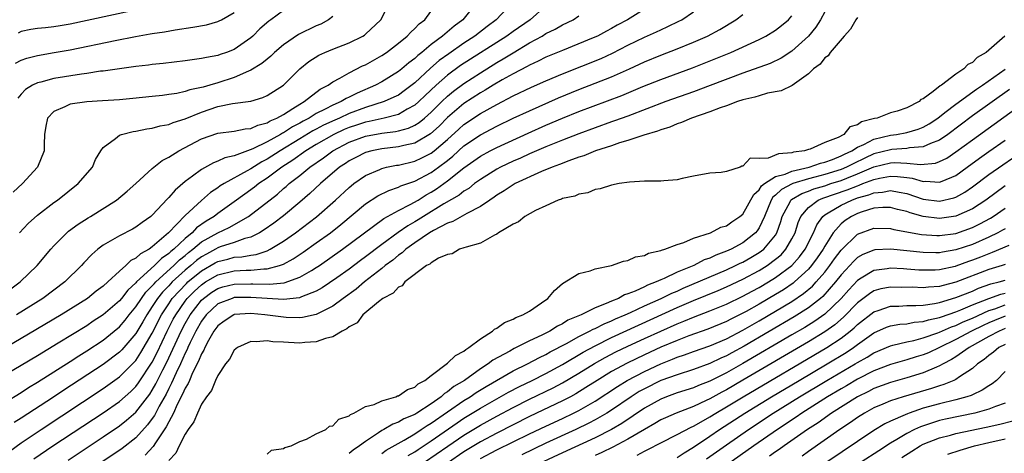
# Model space of a CAD drawing. Units: inches. Extents: x 2580000 to 2583000, y 1503000 to 1506000.
# Drawn here: x 2580539 to 2580659, y 1503506 to 1503559 of the extents above; entities that cross this region are included whole.
import ezdxf

# ---------------------------------------------------------------- set-up
doc = ezdxf.new("R2010")
doc.units = ezdxf.units.IN
doc.header["$MEASUREMENT"] = 0
doc.layers.add('LD25801503_2ft', color=80, linetype='Continuous')

msp = doc.modelspace()

# ---------------------------------------------------------------- linework, layer by layer
at = {"layer": 'LD25801503_2ft'}
for points, elevation in [([(2580598.86, 1503561), (2580596.93, 1503559), (2580595.82, 1503558.18), (2580594.31, 1503557), (2580593, 1503556.14), (2580591.15, 1503554.85), (2580589.99, 1503554.01), (2580588.93, 1503553.07), (2580587, 1503551.3), (2580585.7, 1503550.3), (2580585, 1503549.81), (2580584.47, 1503549.53), (2580583.27, 1503549), (2580581, 1503548.29), (2580579, 1503547.55), (2580577.82, 1503547), (2580577.24, 1503546.76), (2580575.87, 1503546.13), (2580575, 1503545.64), (2580574.58, 1503545.42), (2580573, 1503544.45), (2580570.59, 1503543), (2580569, 1503541.99), (2580568.34, 1503541.66), (2580567, 1503540.82), (2580566.56, 1503540.56), (2580563.77, 1503539), (2580563.29, 1503538.71), (2580563, 1503538.47), (2580562.1, 1503537.9), (2580561, 1503536.95), (2580559, 1503535.1), (2580556.99, 1503533), (2580555, 1503531.28), (2580554.6, 1503531), (2580553.55, 1503530.45), (2580553, 1503529.89), (2580552.39, 1503529.61), (2580551.76, 1503529), (2580551, 1503528.33), (2580549.56, 1503527), (2580549, 1503526.5), (2580548.14, 1503525.86), (2580547.08, 1503525), (2580543.9, 1503523), (2580535, 1503517.73)], 8258), ([(2580603, 1503560.7), (2580601.07, 1503559), (2580599, 1503557.57), (2580598.23, 1503557), (2580592.6, 1503553.4), (2580591, 1503552.22), (2580589.61, 1503551), (2580588.26, 1503549.74), (2580587.49, 1503549), (2580587, 1503548.57), (2580586.09, 1503548.09), (2580585, 1503547.45), (2580583.29, 1503547), (2580581.43, 1503546.57), (2580581, 1503546.5), (2580579.88, 1503546.12), (2580579, 1503545.83), (2580578.41, 1503545.59), (2580577.12, 1503545), (2580575, 1503543.77), (2580573.74, 1503543), (2580572.14, 1503541.86), (2580570.78, 1503541), (2580569, 1503539.67), (2580568, 1503539), (2580567.45, 1503538.55), (2580566.28, 1503537.72), (2580565, 1503536.78), (2580563, 1503535.37), (2580562.53, 1503535), (2580561.57, 1503534.43), (2580560.4, 1503533.6), (2580559.85, 1503533), (2580559, 1503532.32), (2580557.62, 1503531), (2580557.27, 1503530.73), (2580557, 1503530.46), (2580556.13, 1503529.87), (2580555.28, 1503529), (2580553.09, 1503527), (2580553, 1503526.89), (2580552, 1503526), (2580551.24, 1503525), (2580551, 1503524.71), (2580549, 1503522.99), (2580547.79, 1503522.21), (2580547, 1503521.67), (2580543.52, 1503519.52), (2580541, 1503518), (2580535, 1503514.44)], 8260), ([(2580536.14, 1503525), (2580538.88, 1503527), (2580540.96, 1503529), (2580542.62, 1503531), (2580543, 1503531.42), (2580544.57, 1503533), (2580544.8, 1503533.2), (2580545.95, 1503534.05), (2580547.17, 1503534.83), (2580547.45, 1503535), (2580550.62, 1503537), (2580551.92, 1503538.08), (2580552.99, 1503539), (2580555, 1503540.85), (2580556.19, 1503541.81), (2580557, 1503542.22), (2580558.23, 1503543), (2580561, 1503544.47), (2580563, 1503545.16), (2580565, 1503545.4), (2580566.31, 1503545.69), (2580567, 1503545.73), (2580567.86, 1503546.14), (2580569, 1503546.42), (2580569.36, 1503546.64), (2580570.2, 1503547), (2580571, 1503547.45), (2580572.15, 1503548.15), (2580573, 1503548.71), (2580573.51, 1503549), (2580575.48, 1503550.52), (2580576.44, 1503551), (2580577, 1503551.4), (2580577.85, 1503551.85), (2580579, 1503552.53), (2580580.64, 1503553.36), (2580581, 1503553.51), (2580583, 1503554.64), (2580583.54, 1503555), (2580585, 1503556.12), (2580586.08, 1503557), (2580586.51, 1503557.49), (2580587, 1503557.91), (2580587.52, 1503558.48), (2580588.24, 1503559), (2580589.71, 1503561)], 8254), ([(2580616.18, 1503561), (2580612.93, 1503559), (2580611.68, 1503558.32), (2580611, 1503557.91), (2580610.39, 1503557.61), (2580609.29, 1503557), (2580608.77, 1503556.77), (2580605, 1503555.26), (2580603, 1503554.41), (2580602.07, 1503553.93), (2580601, 1503553.46), (2580600.72, 1503553.28), (2580599, 1503552.41), (2580597.65, 1503551.65), (2580596.55, 1503551), (2580595.6, 1503550.4), (2580595, 1503550.07), (2580593, 1503548.76), (2580591, 1503547.05), (2580589.98, 1503546.02), (2580588.94, 1503545.06), (2580587, 1503543.95), (2580585.67, 1503543.67), (2580585, 1503543.49), (2580583, 1503543.24), (2580581.78, 1503543), (2580581, 1503542.79), (2580579.8, 1503542.2), (2580579, 1503541.78), (2580578.54, 1503541.46), (2580577.84, 1503541), (2580575.52, 1503539), (2580574.22, 1503537.78), (2580573, 1503536.72), (2580571, 1503535.08), (2580569.82, 1503534.18), (2580568.65, 1503533.35), (2580568.08, 1503533), (2580567, 1503532.46), (2580566.29, 1503532.29), (2580565, 1503531.83), (2580563.27, 1503531.27), (2580563, 1503531.17), (2580562.71, 1503531), (2580561.59, 1503530.41), (2580561, 1503530.07), (2580560.38, 1503529.61), (2580559.68, 1503529), (2580559, 1503528.43), (2580557.42, 1503527), (2580557, 1503526.55), (2580556.23, 1503525.77), (2580555.63, 1503525), (2580555, 1503524), (2580554.33, 1503523), (2580553.85, 1503522.15), (2580553, 1503520.72), (2580551.53, 1503519), (2580551.28, 1503518.72), (2580551, 1503518.43), (2580549, 1503516.94), (2580544.21, 1503513.79), (2580542.96, 1503512.96), (2580539, 1503510.39), (2580538.14, 1503509.86)], 8264), ([(2580594.5, 1503561), (2580592.86, 1503559), (2580591.79, 1503558.21), (2580590.38, 1503557), (2580589, 1503555.96), (2580587.85, 1503555), (2580587.37, 1503554.63), (2580587, 1503554.27), (2580586.27, 1503553.73), (2580585.43, 1503553), (2580585, 1503552.66), (2580583, 1503551.42), (2580582.22, 1503551), (2580579.96, 1503550.04), (2580579, 1503549.54), (2580578.62, 1503549.38), (2580578.02, 1503549), (2580577, 1503548.57), (2580576.07, 1503548.07), (2580575, 1503547.55), (2580574.12, 1503547), (2580573.38, 1503546.62), (2580573, 1503546.38), (2580572.09, 1503545.91), (2580571, 1503545.2), (2580570.86, 1503545.14), (2580570.65, 1503545), (2580569, 1503544.11), (2580567.24, 1503543.24), (2580565, 1503542.4), (2580563.85, 1503542.15), (2580563, 1503541.73), (2580562.46, 1503541.54), (2580561, 1503540.73), (2580559.89, 1503539.89), (2580559, 1503539.25), (2580557.78, 1503538.22), (2580557, 1503537.29), (2580556.85, 1503537.15), (2580555, 1503535.16), (2580554.81, 1503535), (2580553.75, 1503534.25), (2580553, 1503533.68), (2580552.57, 1503533.43), (2580551, 1503532.65), (2580550.13, 1503532.13), (2580549, 1503531.49), (2580548.34, 1503531), (2580547.63, 1503530.37), (2580546.67, 1503529.33), (2580546.38, 1503529), (2580544.35, 1503527), (2580541.63, 1503525), (2580538.43, 1503523)], 8256), ([(2580555, 1503560.6), (2580545, 1503558.44), (2580543.75, 1503558.25), (2580543, 1503558.11), (2580541.99, 1503557.99), (2580541, 1503557.92), (2580540.19, 1503557.81), (2580539, 1503557.54), (2580538.63, 1503557.37)], 8244), ([(2580538.81, 1503533), (2580539.87, 1503534.13), (2580541, 1503535.15), (2580543, 1503536.7), (2580543.42, 1503537), (2580545.96, 1503539), (2580547.69, 1503541), (2580548.07, 1503541.93), (2580548.72, 1503543), (2580549, 1503543.42), (2580550.5, 1503544.5), (2580551, 1503544.91), (2580551.23, 1503545), (2580552.65, 1503545.35), (2580553, 1503545.39), (2580554.32, 1503545.68), (2580555, 1503545.76), (2580555.95, 1503546.05), (2580557, 1503546.23), (2580557.54, 1503546.46), (2580559, 1503546.92), (2580561, 1503547.73), (2580563, 1503548.39), (2580564.76, 1503548.76), (2580567, 1503549.06), (2580568.49, 1503549.51), (2580569, 1503549.75), (2580571, 1503551.03), (2580572.98, 1503553), (2580574.1, 1503553.9), (2580575.32, 1503554.68), (2580576.03, 1503555), (2580577, 1503555.4), (2580579, 1503556.18), (2580580.66, 1503557), (2580580.87, 1503557.13), (2580581, 1503557.24), (2580582.85, 1503559), (2580583.92, 1503561)], 8252), ([(2580537, 1503512.3), (2580539, 1503513.52), (2580539.89, 1503514.11), (2580541, 1503514.76), (2580545, 1503517.3), (2580546.02, 1503517.98), (2580547, 1503518.6), (2580549, 1503519.92), (2580550.35, 1503521), (2580551, 1503521.54), (2580551.67, 1503522.33), (2580552.19, 1503523), (2580553, 1503523.97), (2580553.67, 1503525), (2580554.23, 1503525.77), (2580555, 1503526.53), (2580555.21, 1503526.79), (2580555.41, 1503527), (2580557.61, 1503529), (2580558.3, 1503529.7), (2580559, 1503530.24), (2580559.4, 1503530.6), (2580559.95, 1503531), (2580561, 1503531.88), (2580563, 1503533), (2580564.37, 1503533.63), (2580566.71, 1503535), (2580570.27, 1503537.73), (2580571, 1503538.39), (2580571.34, 1503538.66), (2580571.7, 1503539), (2580573, 1503540.01), (2580574.19, 1503541), (2580575.86, 1503542.14), (2580577, 1503543.02), (2580579, 1503544.04), (2580581, 1503544.78), (2580583, 1503545.16), (2580584.64, 1503545.36), (2580585, 1503545.44), (2580586.22, 1503545.78), (2580587, 1503546.14), (2580587.53, 1503546.47), (2580588.18, 1503547), (2580589, 1503547.72), (2580590.29, 1503549), (2580591, 1503549.67), (2580591.73, 1503550.27), (2580593, 1503551.23), (2580595, 1503552.52), (2580597, 1503553.76), (2580597.79, 1503554.21), (2580599, 1503554.97), (2580601, 1503556.16), (2580602.52, 1503557), (2580603, 1503557.3), (2580604.14, 1503557.86), (2580605, 1503558.38), (2580606.3, 1503559), (2580607, 1503559.47)], 8262), ([(2580537.62, 1503506.38), (2580539, 1503507.37), (2580541.44, 1503509), (2580549, 1503513.99), (2580551, 1503515.41), (2580552.8, 1503517.2), (2580553, 1503517.43), (2580553.62, 1503518.38), (2580555, 1503520.75), (2580556.13, 1503523), (2580557, 1503524.35), (2580557.44, 1503525), (2580559.17, 1503526.83), (2580559.35, 1503527), (2580561, 1503528.37), (2580562.66, 1503529.34), (2580563, 1503529.51), (2580564.21, 1503529.79), (2580565, 1503530.01), (2580565.93, 1503530.07), (2580567, 1503530.28), (2580567.65, 1503530.35), (2580569, 1503530.82), (2580569.39, 1503531), (2580571, 1503531.98), (2580572.46, 1503533), (2580575.04, 1503534.96), (2580577.35, 1503537), (2580579, 1503538.53), (2580579.25, 1503538.75), (2580579.59, 1503539), (2580581, 1503540), (2580582.73, 1503540.73), (2580583, 1503540.86), (2580583.57, 1503541), (2580584.76, 1503541.24), (2580585, 1503541.27), (2580587, 1503541.74), (2580587.87, 1503542.13), (2580589, 1503542.71), (2580589.37, 1503543), (2580591, 1503544.39), (2580592.36, 1503545.64), (2580593, 1503546.2), (2580595, 1503547.55), (2580597, 1503548.67), (2580599, 1503549.7), (2580601.24, 1503550.76), (2580603, 1503551.53), (2580605, 1503552.38), (2580609.72, 1503554.28), (2580611.1, 1503554.9), (2580613, 1503555.88), (2580615, 1503556.86), (2580616.48, 1503557.52), (2580617, 1503557.78), (2580617.85, 1503558.15), (2580619.19, 1503558.81), (2580619.55, 1503559), (2580621, 1503559.97)], 8266), ([(2580577, 1503559.38), (2580576.49, 1503559), (2580575.53, 1503558.47), (2580575, 1503558.25), (2580572.82, 1503557.18), (2580571, 1503555.95), (2580569.91, 1503555), (2580569.45, 1503554.55), (2580569, 1503554.2), (2580568.35, 1503553.65), (2580567, 1503552.83), (2580566.73, 1503552.73), (2580565, 1503551.94), (2580563, 1503551.28), (2580562.03, 1503551), (2580561.22, 1503550.78), (2580561, 1503550.71), (2580559.57, 1503550.43), (2580559, 1503550.22), (2580558, 1503550), (2580557, 1503549.86), (2580556.23, 1503549.77), (2580555, 1503549.61), (2580552.63, 1503549.37), (2580551, 1503549.23), (2580548.92, 1503549.08), (2580547, 1503548.98), (2580545, 1503548.7), (2580544.35, 1503548.35), (2580543, 1503547.8), (2580542.23, 1503547), (2580542.01, 1503545.99), (2580541.87, 1503545), (2580541.8, 1503543.8), (2580541.83, 1503543), (2580541.02, 1503541), (2580539.19, 1503539), (2580538.04, 1503537.96)], 8250), ([(2580538.32, 1503553.68), (2580539, 1503554.07), (2580539.69, 1503554.31), (2580541, 1503554.65), (2580543.02, 1503554.98), (2580545, 1503555.34), (2580550.47, 1503556.47), (2580552.95, 1503556.95), (2580554.74, 1503557.26), (2580555, 1503557.31), (2580556.47, 1503557.53), (2580557.78, 1503557.78), (2580559.93, 1503558.07), (2580561.61, 1503558.39), (2580563, 1503558.79), (2580563.15, 1503558.85), (2580563.42, 1503559), (2580565, 1503559.89)], 8246), ([(2580571, 1503560.14), (2580569.47, 1503559), (2580569.19, 1503558.81), (2580568.12, 1503557.88), (2580567.24, 1503557), (2580567, 1503556.79), (2580565, 1503555.38), (2580564.05, 1503555), (2580563.26, 1503554.74), (2580563, 1503554.63), (2580561.61, 1503554.39), (2580561, 1503554.25), (2580559.88, 1503554.12), (2580559, 1503553.98), (2580556.34, 1503553.66), (2580555, 1503553.52), (2580554.55, 1503553.45), (2580553, 1503553.27), (2580551, 1503553.02), (2580549, 1503552.73), (2580548.7, 1503552.7), (2580547, 1503552.44), (2580546.37, 1503552.37), (2580543, 1503551.82), (2580541.39, 1503551.39), (2580541, 1503551.31), (2580540.37, 1503551), (2580539.52, 1503550.48), (2580539, 1503549.9), (2580538.59, 1503549.41)], 8248), ([(2580540.57, 1503505.43), (2580542.88, 1503507), (2580549, 1503511.04), (2580551, 1503512.43), (2580552.37, 1503513.63), (2580553, 1503514.26), (2580553.32, 1503514.68), (2580555, 1503517.23), (2580555.6, 1503518.4), (2580556.83, 1503521), (2580557.55, 1503522.45), (2580557.85, 1503523), (2580559, 1503524.66), (2580559.26, 1503525), (2580560.13, 1503525.87), (2580561, 1503526.66), (2580561.5, 1503527), (2580563, 1503527.89), (2580565, 1503528.36), (2580566.44, 1503528.44), (2580567, 1503528.44), (2580568.61, 1503528.61), (2580569, 1503528.6), (2580570.51, 1503529), (2580571, 1503529.19), (2580572.18, 1503529.82), (2580573.38, 1503530.62), (2580575, 1503531.76), (2580576.71, 1503533), (2580577.99, 1503534.01), (2580581, 1503536.52), (2580582.5, 1503537.5), (2580583.83, 1503538.17), (2580585, 1503538.56), (2580585.29, 1503538.71), (2580587, 1503539.31), (2580589, 1503540.34), (2580589.91, 1503541), (2580591, 1503541.83), (2580591.65, 1503542.35), (2580593, 1503543.59), (2580595, 1503544.97), (2580596.34, 1503545.66), (2580597, 1503546.02), (2580599, 1503546.97), (2580601, 1503547.9), (2580604.54, 1503549.46), (2580607, 1503550.48), (2580611, 1503552.04), (2580613.17, 1503553), (2580615, 1503553.86), (2580617, 1503554.69), (2580619, 1503555.46), (2580621, 1503556.27), (2580622.68, 1503557), (2580624.19, 1503557.81), (2580626.15, 1503559), (2580627, 1503559.62)], 8268), ([(2580544.73, 1503505.27), (2580549, 1503508.1), (2580551, 1503509.45), (2580551.87, 1503510.13), (2580553, 1503511.12), (2580554.68, 1503513.32), (2580555, 1503513.8), (2580555.44, 1503514.56), (2580556.29, 1503516.29), (2580556.77, 1503517.23), (2580558.51, 1503521), (2580559, 1503521.95), (2580559.6, 1503523), (2580561, 1503524.77), (2580561.25, 1503525), (2580562.26, 1503525.74), (2580563, 1503526.2), (2580563.6, 1503526.4), (2580565, 1503526.75), (2580567, 1503526.78), (2580567.24, 1503526.76), (2580569.28, 1503526.72), (2580571.09, 1503526.9), (2580573, 1503527.57), (2580574.42, 1503528.42), (2580575, 1503528.75), (2580575.37, 1503529), (2580578.21, 1503531), (2580583.25, 1503534.75), (2580585, 1503535.71), (2580586.44, 1503536.44), (2580587.4, 1503537), (2580588.38, 1503537.62), (2580589, 1503537.95), (2580589.64, 1503538.36), (2580591, 1503539.32), (2580593, 1503540.92), (2580595, 1503542.35), (2580596.21, 1503543), (2580597, 1503543.41), (2580600.83, 1503545.17), (2580603, 1503546.14), (2580605, 1503546.99), (2580607, 1503547.79), (2580612.26, 1503549.74), (2580614.83, 1503550.83), (2580617, 1503551.72), (2580620.86, 1503553.14), (2580622.31, 1503553.69), (2580625.56, 1503555), (2580629, 1503556.59), (2580629.81, 1503557), (2580631, 1503557.73), (2580631.72, 1503558.28), (2580632.58, 1503559), (2580633, 1503559.45)], 8270), ([(2580637, 1503559.97), (2580636.48, 1503559), (2580635.9, 1503558.1), (2580635, 1503556.99), (2580633, 1503555.15), (2580631.7, 1503554.3), (2580630.34, 1503553.66), (2580627, 1503552.46), (2580623.04, 1503550.96), (2580621, 1503550.21), (2580617.63, 1503549), (2580613, 1503547.24), (2580611.36, 1503546.64), (2580611, 1503546.53), (2580609, 1503545.82), (2580607, 1503545.09), (2580605, 1503544.31), (2580603, 1503543.5), (2580601, 1503542.62), (2580599.89, 1503542.11), (2580599, 1503541.72), (2580597.46, 1503541), (2580597, 1503540.76), (2580595, 1503539.52), (2580594.29, 1503539), (2580593.58, 1503538.42), (2580593, 1503538.09), (2580592.4, 1503537.6), (2580590.53, 1503536.53), (2580588.08, 1503535), (2580587.43, 1503534.57), (2580587, 1503534.32), (2580586.15, 1503533.85), (2580584.98, 1503533.02), (2580583, 1503531.58), (2580581, 1503530.05), (2580580.39, 1503529.61), (2580579, 1503528.58), (2580577.52, 1503527.52), (2580575.73, 1503526.27), (2580575, 1503525.86), (2580573.18, 1503525.18), (2580572.93, 1503525.07), (2580571, 1503524.88), (2580569, 1503524.97), (2580567, 1503525.12), (2580565, 1503525.09), (2580564.72, 1503525), (2580563, 1503524.32), (2580561.56, 1503523), (2580561, 1503522.24), (2580560.3, 1503521), (2580559.62, 1503519.62), (2580559.34, 1503519), (2580559.24, 1503518.76), (2580559, 1503518.3), (2580558.42, 1503517), (2580557.9, 1503515.9), (2580557.36, 1503514.64), (2580557, 1503513.99), (2580556.68, 1503513.32), (2580555.84, 1503511.84), (2580555.27, 1503510.73), (2580555, 1503510.34), (2580554.43, 1503509.57), (2580553, 1503508), (2580551.31, 1503506.69), (2580547, 1503503.8)], 8272), ([(2580641, 1503559.27), (2580640.79, 1503559), (2580640.14, 1503557.86), (2580639.35, 1503557), (2580637.66, 1503555), (2580637.41, 1503554.59), (2580637, 1503554.36), (2580636.42, 1503553.58), (2580635.62, 1503553), (2580635, 1503552.4), (2580633.01, 1503550.99), (2580631.69, 1503550.31), (2580630.03, 1503550.03), (2580629, 1503549.73), (2580628.46, 1503549.54), (2580627, 1503549.21), (2580626.36, 1503549), (2580625, 1503548.49), (2580624.25, 1503548.25), (2580623, 1503547.76), (2580620.76, 1503547), (2580619.54, 1503546.46), (2580619, 1503546.3), (2580618.1, 1503545.9), (2580617, 1503545.58), (2580616.59, 1503545.41), (2580614.92, 1503544.92), (2580613, 1503544.27), (2580611.97, 1503543.97), (2580611, 1503543.63), (2580609.06, 1503543), (2580607.62, 1503542.38), (2580607, 1503542.21), (2580605.79, 1503541.79), (2580604.67, 1503541.33), (2580603.74, 1503541), (2580602.46, 1503540.46), (2580599.25, 1503539), (2580599, 1503538.86), (2580597.89, 1503538.11), (2580597, 1503537.58), (2580596.67, 1503537.33), (2580596.16, 1503537), (2580595, 1503536.19), (2580593.34, 1503535.34), (2580591.63, 1503534.37), (2580591, 1503534.17), (2580589.27, 1503533.27), (2580588.82, 1503533), (2580587, 1503531.78), (2580585.9, 1503531), (2580585.45, 1503530.55), (2580585, 1503530.27), (2580584.32, 1503529.68), (2580583.41, 1503529), (2580583, 1503528.65), (2580580.87, 1503527), (2580579.86, 1503526.14), (2580578.28, 1503525), (2580577, 1503524.03), (2580575, 1503523.03), (2580573.33, 1503522.67), (2580573, 1503522.63), (2580571.33, 1503522.67), (2580571, 1503522.69), (2580568.74, 1503523), (2580567, 1503523.16), (2580565, 1503523.03), (2580564.93, 1503523), (2580563.78, 1503522.22), (2580563, 1503521.67), (2580562.51, 1503521), (2580561.85, 1503519.85), (2580561.41, 1503519), (2580561.3, 1503518.7), (2580561, 1503518.25), (2580560.65, 1503517.35), (2580559.91, 1503515.91), (2580559.52, 1503515), (2580559.38, 1503514.62), (2580559, 1503514.04), (2580558.7, 1503513.3), (2580558.04, 1503512.04), (2580557.58, 1503511), (2580557, 1503509.94), (2580556.69, 1503509.31), (2580555.38, 1503507.38), (2580555.09, 1503506.91), (2580554.14, 1503505.86)], 8274), ([(2580658.94, 1503557), (2580656.69, 1503555), (2580655.6, 1503554.4), (2580655, 1503553.79), (2580654.45, 1503553.55), (2580653.97, 1503553), (2580653, 1503552.36), (2580651.22, 1503551), (2580651.08, 1503550.92), (2580650.22, 1503550.22), (2580649, 1503549.36), (2580648.73, 1503549.27), (2580648.5, 1503549), (2580647, 1503548.26), (2580645.84, 1503547.84), (2580645, 1503547.62), (2580643.37, 1503547), (2580643.06, 1503546.94), (2580641.46, 1503546.54), (2580641, 1503546.19), (2580640.06, 1503545.94), (2580639.31, 1503545), (2580638.64, 1503544.64), (2580637, 1503544), (2580635.22, 1503543.22), (2580635, 1503543.17), (2580634.51, 1503543), (2580633.18, 1503542.82), (2580633, 1503542.76), (2580631.36, 1503542.64), (2580630.09, 1503542.09), (2580629, 1503542.06), (2580627.9, 1503542.1), (2580627, 1503541.11), (2580626.88, 1503541.12), (2580626.67, 1503541), (2580625, 1503540.47), (2580624.35, 1503540.35), (2580623, 1503540.26), (2580621, 1503539.89), (2580619.61, 1503539.61), (2580619, 1503539.46), (2580617.36, 1503539.36), (2580617, 1503539.3), (2580615.31, 1503539.31), (2580615, 1503539.28), (2580613.18, 1503539.18), (2580611.92, 1503539), (2580611, 1503538.83), (2580609.63, 1503538.37), (2580609, 1503538.28), (2580608.11, 1503537.89), (2580607, 1503537.72), (2580606.52, 1503537.48), (2580605, 1503537.19), (2580604.88, 1503537.12), (2580604.47, 1503537), (2580603, 1503536.3), (2580601.71, 1503535.72), (2580600.44, 1503535), (2580599.66, 1503534.34), (2580599, 1503534.06), (2580597.23, 1503533), (2580597, 1503532.83), (2580596.72, 1503532.72), (2580595, 1503531.72), (2580593.26, 1503531.26), (2580593, 1503531.15), (2580592.47, 1503531), (2580591.55, 1503530.45), (2580591, 1503530.36), (2580589.89, 1503529.89), (2580589, 1503529.35), (2580588.83, 1503529.17), (2580588.45, 1503529), (2580585.8, 1503527), (2580585.47, 1503526.53), (2580585, 1503526.38), (2580584.38, 1503525.62), (2580583.12, 1503525), (2580582.59, 1503524.59), (2580580.69, 1503523), (2580579.97, 1503522.03), (2580579, 1503521.53), (2580578.73, 1503521.27), (2580578.15, 1503521), (2580577, 1503520.31), (2580576.12, 1503520.12), (2580575, 1503519.7), (2580573.61, 1503519.61), (2580573, 1503519.54), (2580571.61, 1503519.61), (2580571, 1503519.66), (2580569.71, 1503519.71), (2580569, 1503519.83), (2580567.68, 1503519.68), (2580567, 1503519.74), (2580565.38, 1503519), (2580565, 1503518.68), (2580564.41, 1503517.59), (2580563.94, 1503517), (2580563, 1503515.59), (2580562.72, 1503515), (2580562.22, 1503513.78), (2580561.61, 1503513), (2580561, 1503512.08), (2580560.49, 1503511), (2580560.08, 1503509.92), (2580559.37, 1503509), (2580559, 1503508.43), (2580558.29, 1503507), (2580557.88, 1503506.12), (2580557, 1503505.23)], 8276), ([(2580569, 1503506.01), (2580569.53, 1503506.47), (2580571, 1503506.69), (2580571.18, 1503506.82), (2580571.95, 1503507), (2580573, 1503507.54), (2580573.82, 1503507.82), (2580575, 1503508.48), (2580576.16, 1503509), (2580576.59, 1503509.41), (2580577, 1503509.47), (2580577.73, 1503510.27), (2580579, 1503510.67), (2580579.16, 1503510.84), (2580579.57, 1503511), (2580581, 1503511.79), (2580582.06, 1503512.06), (2580583, 1503512.51), (2580584.7, 1503513), (2580584.9, 1503513.1), (2580585, 1503513.11), (2580586.13, 1503513.87), (2580587, 1503514.18), (2580587.43, 1503514.57), (2580588.24, 1503515), (2580589, 1503515.61), (2580591, 1503517.08), (2580591.96, 1503518.04), (2580593, 1503518.57), (2580593.23, 1503518.77), (2580593.61, 1503519), (2580595, 1503520.06), (2580596.47, 1503521), (2580596.74, 1503521.26), (2580597, 1503521.38), (2580597.96, 1503522.04), (2580599, 1503522.47), (2580599.34, 1503522.66), (2580600.2, 1503523), (2580601, 1503523.46), (2580602.45, 1503524.45), (2580603.24, 1503525), (2580604.04, 1503525.96), (2580605, 1503526.83), (2580607, 1503528.03), (2580608.38, 1503528.38), (2580609, 1503528.59), (2580611, 1503529.03), (2580612.46, 1503529.54), (2580613, 1503529.62), (2580613.94, 1503530.06), (2580615, 1503530.25), (2580615.49, 1503530.51), (2580617, 1503530.84), (2580617.1, 1503530.9), (2580617.49, 1503531), (2580619, 1503531.59), (2580619.83, 1503531.83), (2580621, 1503532.35), (2580623.05, 1503533), (2580624.31, 1503533.69), (2580625, 1503533.87), (2580625.65, 1503534.35), (2580626.66, 1503535), (2580627, 1503535.29), (2580628.33, 1503537.67), (2580629, 1503538.24), (2580629.29, 1503538.71), (2580629.67, 1503539), (2580631, 1503539.86), (2580632.17, 1503540.17), (2580633, 1503540.53), (2580635.08, 1503541), (2580636.49, 1503541.51), (2580637, 1503541.62), (2580637.95, 1503541.95), (2580639, 1503542.37), (2580639.41, 1503542.59), (2580640.31, 1503543), (2580641, 1503543.44), (2580641.78, 1503543.78), (2580643, 1503544.43), (2580645, 1503544.9), (2580645.75, 1503545), (2580647, 1503545.23), (2580648.37, 1503545.63), (2580649, 1503545.89), (2580649.71, 1503546.29), (2580650.78, 1503547), (2580651.66, 1503547.66), (2580653, 1503548.7), (2580655.49, 1503550.51), (2580656.23, 1503551), (2580659, 1503552.97)], 8278), ([(2580659.51, 1503550.49), (2580655, 1503547.25), (2580651.99, 1503545), (2580651, 1503544.32), (2580649.91, 1503543.91), (2580649, 1503543.48), (2580647.35, 1503543.35), (2580647, 1503543.27), (2580645.16, 1503543.16), (2580645, 1503543.14), (2580643, 1503542.62), (2580641.88, 1503542.12), (2580640.53, 1503541.47), (2580639.63, 1503541), (2580639, 1503540.74), (2580637, 1503540.11), (2580635.77, 1503539.77), (2580635, 1503539.58), (2580633.12, 1503539), (2580633.03, 1503538.97), (2580631.71, 1503538.29), (2580631, 1503537.58), (2580630.67, 1503537.33), (2580630.47, 1503537), (2580629.64, 1503535), (2580629, 1503533.6), (2580628.76, 1503533.24), (2580628.56, 1503533), (2580627, 1503531.77), (2580625.58, 1503531), (2580625, 1503530.74), (2580623.73, 1503530.27), (2580623, 1503529.92), (2580622.31, 1503529.69), (2580621.02, 1503529), (2580619, 1503528.18), (2580617.43, 1503527.43), (2580617, 1503527.27), (2580616.44, 1503527), (2580615.38, 1503526.62), (2580615, 1503526.42), (2580613.89, 1503525.89), (2580613, 1503525.55), (2580612.57, 1503525.43), (2580611.83, 1503525), (2580611, 1503524.67), (2580610.36, 1503524.36), (2580609, 1503523.86), (2580607.3, 1503523), (2580605.67, 1503522.33), (2580605, 1503521.89), (2580604.4, 1503521.6), (2580603.48, 1503521), (2580602.51, 1503520.51), (2580601, 1503519.82), (2580599.37, 1503519), (2580599.11, 1503518.89), (2580598.58, 1503518.58), (2580596.54, 1503517.46), (2580595.96, 1503517), (2580595, 1503516.4), (2580593.05, 1503515), (2580591.76, 1503514.24), (2580591, 1503513.6), (2580590.62, 1503513.38), (2580590.23, 1503513), (2580589, 1503512.15), (2580587.24, 1503511), (2580587, 1503510.85), (2580585.69, 1503510.31), (2580585, 1503509.89), (2580584.33, 1503509.67), (2580583.23, 1503509), (2580583, 1503508.87), (2580582.58, 1503508.58), (2580581, 1503507.56), (2580580.28, 1503507), (2580579.5, 1503506.5), (2580579, 1503506.08)], 8280), ([(2580583, 1503506.08), (2580583.53, 1503506.47), (2580585.71, 1503507.71), (2580587, 1503508.48), (2580587.8, 1503509), (2580588.51, 1503509.49), (2580589, 1503509.77), (2580593, 1503512.53), (2580593.77, 1503513), (2580594.49, 1503513.51), (2580595.73, 1503514.27), (2580599, 1503516.15), (2580600.75, 1503517), (2580602.2, 1503517.8), (2580603, 1503518.16), (2580603.53, 1503518.47), (2580605.51, 1503519.51), (2580607, 1503520.34), (2580608.33, 1503521), (2580608.75, 1503521.25), (2580609, 1503521.34), (2580610.09, 1503521.91), (2580611, 1503522.27), (2580611.49, 1503522.51), (2580612.65, 1503523), (2580613.29, 1503523.29), (2580615, 1503524.09), (2580617.06, 1503525), (2580618.35, 1503525.65), (2580619, 1503525.9), (2580619.75, 1503526.25), (2580625, 1503528.5), (2580626.1, 1503529), (2580626.7, 1503529.3), (2580627, 1503529.43), (2580628, 1503530), (2580629, 1503530.58), (2580629.55, 1503531), (2580631, 1503532.72), (2580631.17, 1503533), (2580631.63, 1503534.37), (2580631.81, 1503535), (2580632.76, 1503536.76), (2580632.87, 1503537), (2580632.94, 1503537.06), (2580634.2, 1503537.8), (2580635, 1503538.08), (2580635.65, 1503538.35), (2580637, 1503538.75), (2580637.73, 1503539), (2580639, 1503539.4), (2580639.68, 1503539.68), (2580641, 1503540.18), (2580643, 1503541.03), (2580645, 1503541.53), (2580645.56, 1503541.56), (2580647, 1503541.51), (2580648.68, 1503541.32), (2580650.49, 1503541.51), (2580651, 1503541.69), (2580651.88, 1503542.12), (2580653, 1503542.87), (2580655, 1503544.36), (2580661.47, 1503549)], 8282), ([(2580586.18, 1503505.82), (2580587, 1503506.29), (2580587.42, 1503506.58), (2580589, 1503507.63), (2580592.17, 1503509.83), (2580593, 1503510.39), (2580595, 1503511.62), (2580598.45, 1503513.55), (2580599.76, 1503514.24), (2580601.33, 1503515), (2580603, 1503515.85), (2580605, 1503516.95), (2580607.55, 1503518.45), (2580609, 1503519.22), (2580611, 1503520.21), (2580614.27, 1503521.73), (2580619, 1503523.88), (2580621, 1503524.75), (2580624.02, 1503525.98), (2580625, 1503526.4), (2580627, 1503527.33), (2580629, 1503528.4), (2580629.96, 1503529), (2580631, 1503529.77), (2580631.67, 1503530.33), (2580632.27, 1503531), (2580633, 1503532.26), (2580633.38, 1503533), (2580633.75, 1503534.25), (2580634.08, 1503535), (2580635, 1503536.09), (2580636.21, 1503537), (2580636.77, 1503537.23), (2580639.75, 1503538.25), (2580641, 1503538.75), (2580641.19, 1503538.81), (2580641.66, 1503539), (2580643, 1503539.51), (2580643.66, 1503539.66), (2580645, 1503539.91), (2580645.88, 1503539.88), (2580647, 1503539.73), (2580647.65, 1503539.65), (2580649, 1503539.25), (2580649.28, 1503539.28), (2580651, 1503539.16), (2580651.31, 1503539.31), (2580653, 1503540.01), (2580654.38, 1503541), (2580655.88, 1503542.12), (2580657, 1503542.93), (2580659, 1503544.32)], 8284), ([(2580588.21, 1503505), (2580591.03, 1503506.97), (2580593, 1503508.32), (2580595, 1503509.55), (2580597, 1503510.64), (2580599, 1503511.69), (2580601, 1503512.69), (2580603.9, 1503514.1), (2580605, 1503514.69), (2580607, 1503515.88), (2580608.93, 1503517.07), (2580610.22, 1503517.78), (2580611.54, 1503518.46), (2580613, 1503519.16), (2580615, 1503520.09), (2580617, 1503521), (2580619, 1503521.89), (2580619.8, 1503522.2), (2580621, 1503522.72), (2580623, 1503523.49), (2580625, 1503524.3), (2580627, 1503525.25), (2580628.13, 1503525.87), (2580629, 1503526.34), (2580630.12, 1503527), (2580631, 1503527.54), (2580632.97, 1503529.03), (2580633.92, 1503530.08), (2580634.59, 1503531), (2580635.61, 1503533), (2580636.02, 1503533.98), (2580636.76, 1503535), (2580637, 1503535.19), (2580637.43, 1503535.43), (2580639, 1503536.39), (2580640.3, 1503537), (2580641, 1503537.25), (2580642.37, 1503537.63), (2580643, 1503537.89), (2580644.03, 1503537.97), (2580645, 1503538.17), (2580646.06, 1503537.94), (2580647, 1503537.8), (2580649, 1503537.12), (2580651, 1503536.85), (2580652.75, 1503537.25), (2580653, 1503537.34), (2580654.06, 1503537.94), (2580655, 1503538.59), (2580657, 1503540.1), (2580658.7, 1503541.3), (2580659.91, 1503542.09)], 8286), ([(2580659, 1503538.72), (2580656.62, 1503537), (2580655, 1503535.94), (2580653, 1503535.03), (2580651, 1503534.74), (2580649, 1503534.97), (2580647.42, 1503535.42), (2580647, 1503535.58), (2580645.86, 1503535.86), (2580645, 1503536.1), (2580644.1, 1503536.1), (2580643, 1503535.99), (2580641.57, 1503535.57), (2580641, 1503535.36), (2580640.24, 1503535), (2580639.49, 1503534.51), (2580639, 1503534.1), (2580638.04, 1503533), (2580637, 1503531.39), (2580636.79, 1503531), (2580636.06, 1503529.94), (2580635.38, 1503529), (2580635, 1503528.57), (2580633.31, 1503527), (2580633.14, 1503526.86), (2580631.95, 1503526.05), (2580631, 1503525.47), (2580629, 1503524.3), (2580627.4, 1503523.4), (2580627, 1503523.18), (2580625.53, 1503522.47), (2580625, 1503522.19), (2580622.74, 1503521.26), (2580620.44, 1503520.44), (2580619, 1503519.88), (2580617, 1503519.03), (2580615, 1503518.11), (2580612.9, 1503517.1), (2580611, 1503516.07), (2580609.24, 1503515), (2580607.88, 1503514.12), (2580606.64, 1503513.36), (2580605.98, 1503513), (2580605, 1503512.49), (2580601, 1503510.58), (2580599, 1503509.58), (2580597, 1503508.57), (2580595, 1503507.5), (2580593, 1503506.27), (2580589, 1503503.53)], 8288), ([(2580595, 1503505.46), (2580597, 1503506.53), (2580601, 1503508.47), (2580603, 1503509.43), (2580605, 1503510.35), (2580606.35, 1503511), (2580607, 1503511.33), (2580609, 1503512.48), (2580611.73, 1503514.27), (2580612.91, 1503515), (2580615, 1503516.1), (2580617, 1503517.03), (2580618.43, 1503517.57), (2580619, 1503517.82), (2580619.9, 1503518.1), (2580621, 1503518.51), (2580623, 1503519.21), (2580625, 1503520.08), (2580627, 1503521.12), (2580629, 1503522.26), (2580631, 1503523.43), (2580633, 1503524.63), (2580634.41, 1503525.59), (2580635.5, 1503526.5), (2580635.96, 1503527), (2580637, 1503528.21), (2580637.62, 1503529), (2580638.19, 1503529.81), (2580639, 1503530.9), (2580641, 1503532.83), (2580643, 1503533.55), (2580645, 1503533.53), (2580645.41, 1503533.41), (2580648.81, 1503532.81), (2580650.67, 1503532.67), (2580651, 1503532.66), (2580653, 1503532.93), (2580655, 1503533.63), (2580655.92, 1503534.08), (2580657.2, 1503534.8), (2580657.54, 1503535), (2580659, 1503535.99)], 8290), ([(2580659, 1503533.5), (2580658.69, 1503533.31), (2580658.12, 1503533), (2580657, 1503532.46), (2580655, 1503531.59), (2580653, 1503530.91), (2580651.35, 1503530.65), (2580651, 1503530.57), (2580650.56, 1503530.56), (2580649, 1503530.6), (2580645, 1503530.99), (2580643.09, 1503530.91), (2580643, 1503530.89), (2580641.65, 1503530.35), (2580641, 1503529.97), (2580640.5, 1503529.5), (2580640.06, 1503529), (2580639, 1503527.86), (2580638.32, 1503527), (2580636.76, 1503525.24), (2580636.47, 1503525), (2580635, 1503523.84), (2580633.27, 1503522.73), (2580627.18, 1503519.18), (2580625.65, 1503518.35), (2580625, 1503517.98), (2580624.31, 1503517.69), (2580623, 1503517.05), (2580621, 1503516.32), (2580619, 1503515.69), (2580617, 1503514.97), (2580615, 1503513.98), (2580614.38, 1503513.62), (2580613.38, 1503513), (2580611, 1503511.37), (2580610.42, 1503511), (2580609, 1503510.17), (2580608.24, 1503509.76), (2580606.63, 1503509), (2580603, 1503507.33), (2580600.07, 1503505.93)], 8292), ([(2580659.46, 1503531.46), (2580657.42, 1503530.58), (2580657, 1503530.45), (2580655.97, 1503530.03), (2580655, 1503529.65), (2580654.51, 1503529.49), (2580653, 1503528.92), (2580652.89, 1503528.89), (2580651, 1503528.49), (2580650.45, 1503528.45), (2580649, 1503528.43), (2580648.46, 1503528.46), (2580647, 1503528.57), (2580646.59, 1503528.59), (2580645, 1503528.68), (2580644.61, 1503528.61), (2580643, 1503528.41), (2580641.45, 1503527.45), (2580641, 1503527.19), (2580639.94, 1503526.06), (2580638.98, 1503525), (2580637, 1503523.09), (2580635.78, 1503522.22), (2580634.55, 1503521.45), (2580633, 1503520.54), (2580627, 1503517.04), (2580625, 1503515.91), (2580623, 1503514.9), (2580621.62, 1503514.38), (2580621, 1503514.1), (2580619, 1503513.46), (2580617.71, 1503513), (2580617, 1503512.72), (2580615, 1503511.62), (2580612.25, 1503509.75), (2580611, 1503509), (2580609, 1503507.99), (2580605, 1503506.16), (2580601, 1503504.3)], 8294), ([(2580659, 1503529.13), (2580658.62, 1503529), (2580657, 1503528.52), (2580653, 1503526.96), (2580651.42, 1503526.58), (2580651, 1503526.45), (2580649.63, 1503526.37), (2580649, 1503526.28), (2580647.65, 1503526.35), (2580646.34, 1503526.34), (2580645, 1503526.38), (2580643.84, 1503526.16), (2580643, 1503525.91), (2580642.44, 1503525.56), (2580641, 1503524.45), (2580639.29, 1503522.71), (2580638.22, 1503521.78), (2580637, 1503520.91), (2580635, 1503519.69), (2580627, 1503515.02), (2580625, 1503513.86), (2580624.43, 1503513.57), (2580623, 1503512.76), (2580622.53, 1503512.53), (2580621, 1503511.82), (2580618.86, 1503511), (2580617.56, 1503510.44), (2580617, 1503510.18), (2580616.27, 1503509.73), (2580615, 1503509.02), (2580613, 1503507.81), (2580611.17, 1503506.83), (2580609.82, 1503506.18), (2580609, 1503505.82)], 8296), ([(2580614.13, 1503505.87), (2580615, 1503506.36), (2580615.44, 1503506.56), (2580617, 1503507.38), (2580619, 1503508.38), (2580620.7, 1503509.3), (2580621, 1503509.42), (2580621.94, 1503509.94), (2580623, 1503510.56), (2580623.7, 1503511), (2580625, 1503511.76), (2580627.03, 1503513), (2580637.26, 1503519), (2580639, 1503520.16), (2580640.1, 1503521), (2580640.59, 1503521.41), (2580641, 1503521.81), (2580643, 1503523.36), (2580643.51, 1503523.51), (2580645, 1503524.03), (2580646.05, 1503524.05), (2580647, 1503524.12), (2580648.12, 1503524.12), (2580649, 1503524.18), (2580650.36, 1503524.36), (2580651, 1503524.5), (2580653, 1503525.09), (2580655, 1503525.9), (2580655.76, 1503526.24), (2580657.24, 1503526.76), (2580658.26, 1503527), (2580659, 1503527.22)], 8298), ([(2580619, 1503505.6), (2580619.84, 1503506.16), (2580621, 1503506.85), (2580623, 1503508.19), (2580624.16, 1503509), (2580627.24, 1503511), (2580630.49, 1503513), (2580633.86, 1503515), (2580637.3, 1503517), (2580639.6, 1503518.4), (2580640.5, 1503519), (2580641, 1503519.38), (2580643, 1503520.79), (2580644.53, 1503521.47), (2580645, 1503521.64), (2580646.15, 1503521.85), (2580647, 1503521.91), (2580647.91, 1503522.09), (2580649, 1503522.16), (2580649.63, 1503522.37), (2580651, 1503522.66), (2580651.24, 1503522.76), (2580653, 1503523.37), (2580653.6, 1503523.6), (2580655, 1503524.2), (2580657, 1503525), (2580658.48, 1503525.52), (2580659, 1503525.64)], 8300), ([(2580622.58, 1503505.42), (2580625, 1503507.14), (2580627.69, 1503509), (2580630.72, 1503511), (2580633.91, 1503513), (2580637.27, 1503515), (2580640.69, 1503517), (2580641, 1503517.19), (2580642.16, 1503517.84), (2580643, 1503518.37), (2580645, 1503519.23), (2580645.28, 1503519.28), (2580647, 1503519.71), (2580647.88, 1503519.88), (2580649, 1503520.18), (2580650.79, 1503520.79), (2580651, 1503520.87), (2580652.46, 1503521.54), (2580653, 1503521.71), (2580653.87, 1503522.13), (2580655, 1503522.6), (2580657, 1503523.51), (2580657.74, 1503523.74), (2580659, 1503524.2)], 8302), ([(2580659, 1503522.81), (2580657.71, 1503522.29), (2580657, 1503522), (2580656.31, 1503521.69), (2580654.9, 1503521), (2580653, 1503519.97), (2580651.01, 1503519.01), (2580649.63, 1503518.37), (2580649, 1503518.12), (2580648.13, 1503517.87), (2580647, 1503517.51), (2580645, 1503516.94), (2580643, 1503516.17), (2580641, 1503515.14), (2580639.66, 1503514.34), (2580639, 1503513.97), (2580637.35, 1503513), (2580634.22, 1503511), (2580633.5, 1503510.5), (2580631.23, 1503509), (2580628.34, 1503507), (2580625, 1503504.65)], 8304), ([(2580659, 1503521.31), (2580658.25, 1503521), (2580657, 1503520.33), (2580654.61, 1503519), (2580653, 1503517.87), (2580652.47, 1503517.53), (2580651.42, 1503517), (2580651, 1503516.76), (2580650.62, 1503516.62), (2580649, 1503515.92), (2580647, 1503515.31), (2580645, 1503514.75), (2580643, 1503514.01), (2580642.34, 1503513.66), (2580640.98, 1503513), (2580637.83, 1503511), (2580636.18, 1503509.82), (2580634.9, 1503509), (2580632.03, 1503507), (2580631.43, 1503506.57), (2580631, 1503506.28), (2580630.26, 1503505.74)], 8306), ([(2580659, 1503519.39), (2580658.24, 1503519), (2580657.56, 1503518.44), (2580657, 1503518.04), (2580656.45, 1503517.55), (2580655.63, 1503517), (2580655, 1503516.45), (2580653.43, 1503515.43), (2580653, 1503515.12), (2580652.74, 1503515), (2580651.52, 1503514.48), (2580651, 1503514.34), (2580650, 1503514), (2580646.57, 1503513), (2580645, 1503512.49), (2580644.09, 1503512.09), (2580643, 1503511.64), (2580641.86, 1503511), (2580641, 1503510.46), (2580640.15, 1503509.85), (2580638.85, 1503509), (2580635, 1503506.32), (2580634.23, 1503505.77)], 8308), ([(2580659, 1503516.06), (2580657.93, 1503515), (2580657.43, 1503514.57), (2580657, 1503514.33), (2580656.21, 1503513.79), (2580655, 1503513.25), (2580654.84, 1503513.16), (2580654.34, 1503513), (2580653, 1503512.63), (2580651, 1503512.15), (2580649, 1503511.59), (2580647.28, 1503511), (2580647.07, 1503510.93), (2580646.79, 1503510.79), (2580645, 1503510.01), (2580644.32, 1503509.68), (2580643, 1503508.89), (2580641, 1503507.56), (2580637.26, 1503505)], 8310), ([(2580659, 1503512.23), (2580657.82, 1503511.82), (2580657, 1503511.48), (2580655.29, 1503511), (2580651.74, 1503510.26), (2580651, 1503510.09), (2580648.66, 1503509.34), (2580647.94, 1503509), (2580647, 1503508.53), (2580645.78, 1503507.78), (2580645, 1503507.33), (2580643.58, 1503506.42), (2580641.45, 1503505)], 8312), ([(2580646.41, 1503505.59), (2580647.62, 1503506.38), (2580648.63, 1503507), (2580649, 1503507.2), (2580651, 1503507.99), (2580652.32, 1503508.32), (2580653, 1503508.51), (2580656.7, 1503509.3), (2580658.33, 1503509.67), (2580659.92, 1503510.08)], 8314), ([(2580652.01, 1503505.99), (2580653.5, 1503506.5), (2580655.27, 1503507), (2580657, 1503507.41), (2580659, 1503507.85)], 8316)]:
    msp.add_lwpolyline(points, dxfattribs=dict(at, elevation=elevation))

doc.saveas('drawing.dxf')
